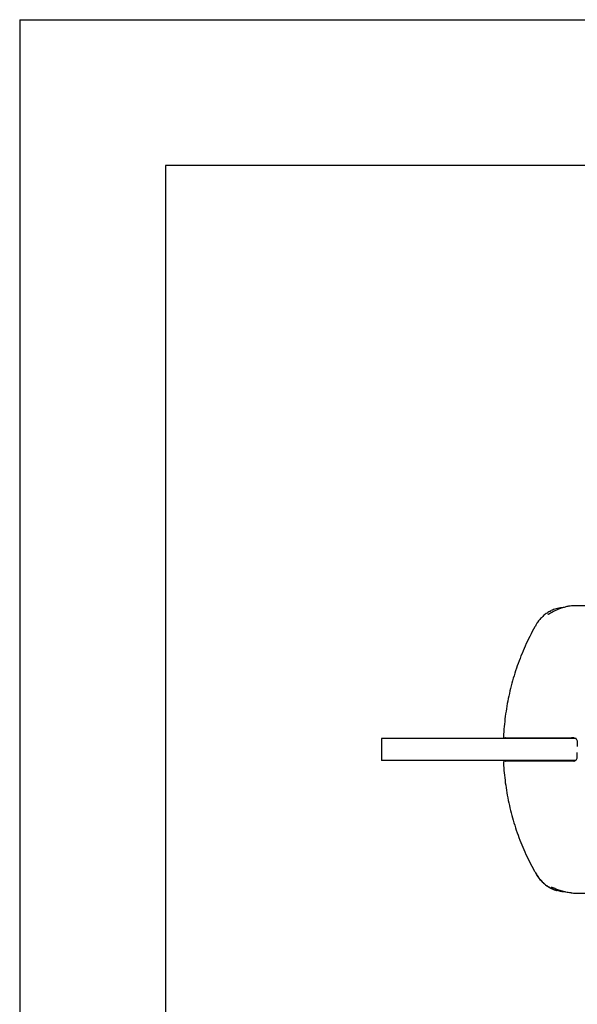
# Model space of a CAD drawing. Units: millimetres. Extents: x 21945 to 25352, y 39325 to 41628.
# Drawn here: x 22996 to 23379, y 40302 to 40976 of the extents above; entities that cross this region are included whole.
import ezdxf

# ---------------------------------------------------------------- set-up
doc = ezdxf.new("R2010")
doc.units = ezdxf.units.MM
doc.header["$LTSCALE"] = 200
doc.layers.add('OTWORY_MONTAŻOWE', color=1, linetype='Continuous')
doc.layers.add('WYLEWKI_BETONOWE', color=52, linetype='Continuous')

msp = doc.modelspace()

# ---------------------------------------------------------------- linework, layer by layer
at = {"color": 7, "linetype": 'Continuous', "lineweight": 25}
for p, q in [((23360.3, 40570.96), (23360.98, 40571.34)), ((23244.66, 40483.72), (23244.66, 40468.72)), ((23353.56, 40483.72), (23244.66, 40483.72)), ((23328.26, 40484.22), (23374.93, 40484.22)), ((23378.19, 40483.72), (23353.56, 40483.72)), ((23367.5, 40484.22), (23367.5, 40483.72)), ((23375.5, 40483.72), (23375.5, 40484.22)), ((23378.94, 40481.3), (23378.95, 40479.56)), ((23378.95, 40479.56), (23378.95, 40478.22)), ((23378.94, 40471.15), (23378.95, 40472.88)), ((23378.95, 40472.88), (23378.95, 40474.22)), ((23353.56, 40468.72), (23244.66, 40468.72)), ((23374.93, 40468.22), (23328.26, 40468.22)), ((23378.19, 40468.72), (23353.56, 40468.72)), ((23367.5, 40468.72), (23367.5, 40468.22)), ((23375.5, 40468.22), (23375.5, 40468.72)), ((23364.62, 40379.64), (23365.15, 40379.47))]:
    msp.add_line(p, q, dxfattribs=at)
for points, knots in [([(23375.8, 40574.56), (23375.25, 40574.53), (23373.94, 40574.46), (23371.71, 40574.07), (23369.19, 40573.41), (23366.76, 40572.55), (23364.52, 40571.59), (23362.17, 40570.44), (23360.29, 40569.37), (23359.5, 40568.98), (23359.31, 40568.88)], [0, 0, 0, 0, 0.0871539, 0.2095489, 0.3427886, 0.480895, 0.605186, 0.7326811, 0.9377487, 1, 1, 1, 1]), ([(23369.04, 40573.32), (23368.79, 40573.3), (23367.86, 40573.23), (23366.31, 40573), (23364.4, 40572.61), (23362.66, 40572.07), (23361.5, 40571.65), (23361.01, 40571.35), (23360.99, 40571.34)], [0, 0, 0, 0, 0.078972, 0.299485, 0.522959, 0.75283, 0.986187, 1, 1, 1, 1]), ([(23402.55, 40573.46), (23401.46, 40573.57), (23398.88, 40573.82), (23395.09, 40574.12), (23391.11, 40574.38), (23387.34, 40574.57), (23383.76, 40574.68), (23380.33, 40574.71), (23377.67, 40574.68), (23376.21, 40574.59), (23375.8, 40574.56)], [0, 0, 0, 0, 0.098716, 0.233695, 0.369576, 0.506802, 0.646618, 0.790296, 0.941124, 1, 1, 1, 1]), ([(23360.33, 40570.98), (23360.22, 40570.93), (23359.25, 40570.46), (23357.55, 40569.29), (23355.29, 40567.48), (23353.27, 40565.38), (23351.65, 40563.33), (23350.84, 40561.91), (23350.51, 40561.33)], [0, 0, 0, 0, 0.025073, 0.231512, 0.441619, 0.647898, 0.855764, 1, 1, 1, 1]), ([(23359.56, 40569.05), (23359.35, 40568.95), (23358.98, 40568.76), (23358.66, 40568.63), (23358.64, 40568.62), (23358.64, 40568.62)], [0, 0, 0, 0, 0.417324, 0.777453, 1, 1, 1, 1]), ([(23350.5, 40561.33), (23350.28, 40560.96), (23348.8, 40558.47), (23346.34, 40553.72), (23343.15, 40547.09), (23340.28, 40540.35), (23337.73, 40533.56), (23335.49, 40526.71), (23333.55, 40519.81), (23331.91, 40512.86), (23330.56, 40505.87), (23329.5, 40498.88), (23328.75, 40491.88), (23328.35, 40487.08), (23328.28, 40484.61), (23328.28, 40484.47)], [0, 0, 0, 0, 0.016179, 0.108263, 0.200127, 0.291487, 0.382181, 0.471201, 0.559952, 0.648272, 0.736017, 0.823072, 0.909357, 0.994823, 1, 1, 1, 1]), ([(23330.33, 40483.72), (23330.33, 40483.74), (23330.22, 40483.97), (23329.99, 40484.16), (23329.79, 40484.21), (23329.7, 40484.22)], [0, 0, 0, 0, 0.030369, 0.608407, 1, 1, 1, 1]), ([(23333.69, 40484.22), (23333.83, 40484.2), (23334.06, 40484.16), (23334.28, 40483.85), (23334.36, 40483.72)], [0, 0, 0, 0, 0.610401, 1, 1, 1, 1]), ([(23376.45, 40484.22), (23376.43, 40484.22), (23375.9, 40484.22), (23375.4, 40484.22), (23374.93, 40484.22)], [0, 0, 0, 0, 0.040054, 1, 1, 1, 1]), ([(23376.45, 40484.22), (23376.74, 40484.19), (23377.33, 40484.11), (23378.13, 40483.51), (23378.71, 40482.65), (23378.93, 40481.84), (23378.94, 40481.4), (23378.94, 40481.3)], [0, 0, 0, 0, 0.243799, 0.487723, 0.725349, 0.938731, 1, 1, 1, 1]), ([(23328.29, 40467.81), (23328.3, 40467.55), (23328.38, 40465), (23328.79, 40460.18), (23329.53, 40453.33), (23330.58, 40446.47), (23331.91, 40439.6), (23333.53, 40432.74), (23335.43, 40425.93), (23337.64, 40419.16), (23340.13, 40412.49), (23342.91, 40405.89), (23346.02, 40399.37), (23348.56, 40394.43), (23350.15, 40391.73), (23350.51, 40391.12)], [0, 0, 0, 0, 0.009845, 0.093577, 0.178213, 0.263753, 0.350166, 0.43739, 0.525332, 0.613869, 0.702849, 0.791794, 0.882347, 0.973657, 1, 1, 1, 1]), ([(23329.68, 40468.22), (23329.8, 40468.25), (23330.01, 40468.29), (23330.2, 40468.6), (23330.28, 40468.72)], [0, 0, 0, 0, 0.605034, 1, 1, 1, 1]), ([(23334.34, 40468.72), (23334.32, 40468.69), (23334.19, 40468.44), (23333.94, 40468.27), (23333.73, 40468.24), (23333.65, 40468.22)], [0, 0, 0, 0, 0.08042, 0.671328, 1, 1, 1, 1]), ([(23376.45, 40468.22), (23376.43, 40468.22), (23375.9, 40468.22), (23375.4, 40468.22), (23374.93, 40468.22)], [0, 0, 0, 0, 0.040054, 1, 1, 1, 1]), ([(23376.45, 40468.22), (23376.74, 40468.26), (23377.33, 40468.34), (23378.13, 40468.94), (23378.71, 40469.8), (23378.93, 40470.6), (23378.94, 40471.05), (23378.94, 40471.15)], [0, 0, 0, 0, 0.243799, 0.487723, 0.725349, 0.938731, 1, 1, 1, 1]), ([(23350.31, 40391.66), (23351.04, 40390.43), (23352.54, 40387.91), (23355.5, 40384.78), (23358.89, 40382.19), (23362.02, 40380.52), (23364.07, 40379.8), (23364.78, 40379.55)], [0, 0, 0, 0, 0.2225607, 0.4520889, 0.6642712, 0.882424, 1, 1, 1, 1]), ([(23350.5, 40391.12), (23350.65, 40390.84), (23351.23, 40389.76), (23352.49, 40388.03), (23354.27, 40385.97), (23356.3, 40384.11), (23358.52, 40382.47), (23360.92, 40381.09), (23362.96, 40380.14), (23364.24, 40379.75), (23364.62, 40379.64)], [0, 0, 0, 0, 0.052327, 0.19661, 0.342231, 0.491167, 0.637893, 0.785531, 0.936043, 1, 1, 1, 1]), ([(23374.81, 40377.95), (23374.65, 40377.95), (23373.5, 40377.95), (23371.04, 40378.4), (23367.78, 40379.25), (23365.25, 40380.17), (23363.51, 40380.86), (23362.41, 40381.3), (23361.6, 40381.59), (23360.96, 40381.75), (23360.86, 40381.56), (23361.71, 40380.88), (23363.15, 40380.13), (23364.38, 40379.69), (23364.78, 40379.55)], [0, 0, 0, 0, 0.018229, 0.127621, 0.239706, 0.3616, 0.426602, 0.49156, 0.552902, 0.614209, 0.721627, 0.82731, 0.943541, 1, 1, 1, 1]), ([(23370.52, 40378.58), (23370.32, 40378.59), (23368.98, 40378.62), (23366.92, 40378.95), (23365.4, 40379.37), (23364.78, 40379.55)], [0, 0, 0, 0, 0.095001, 0.628536, 1, 1, 1, 1]), ([(23374.81, 40377.93), (23375.05, 40377.91), (23376.43, 40377.8), (23378.92, 40377.75), (23382.36, 40377.74), (23385.9, 40377.82), (23389.68, 40377.98), (23393.72, 40378.23), (23397.95, 40378.55), (23401.42, 40378.86), (23403.56, 40379.09), (23404.15, 40379.15)], [0, 0, 0, 0, 0.031419, 0.181657, 0.313606, 0.439506, 0.57296, 0.70209, 0.828446, 0.952935, 1, 1, 1, 1])]:
    msp.add_open_spline(points, degree=3, knots=knots, dxfattribs=at)
at = {"layer": 'OTWORY_MONTAŻOWE'}
for p, q in [((23896.5, 40876.22), (23096.5, 40876.22)), ((23096.5, 40876.22), (23096.5, 40076.22))]:
    msp.add_line(p, q, dxfattribs=at)
at = {"layer": 'WYLEWKI_BETONOWE'}
for q in [(23996.5, 40976.22), (22996.5, 39976.22)]:
    msp.add_line((22996.5, 40976.22), q, dxfattribs=at)

doc.saveas('drawing.dxf')
